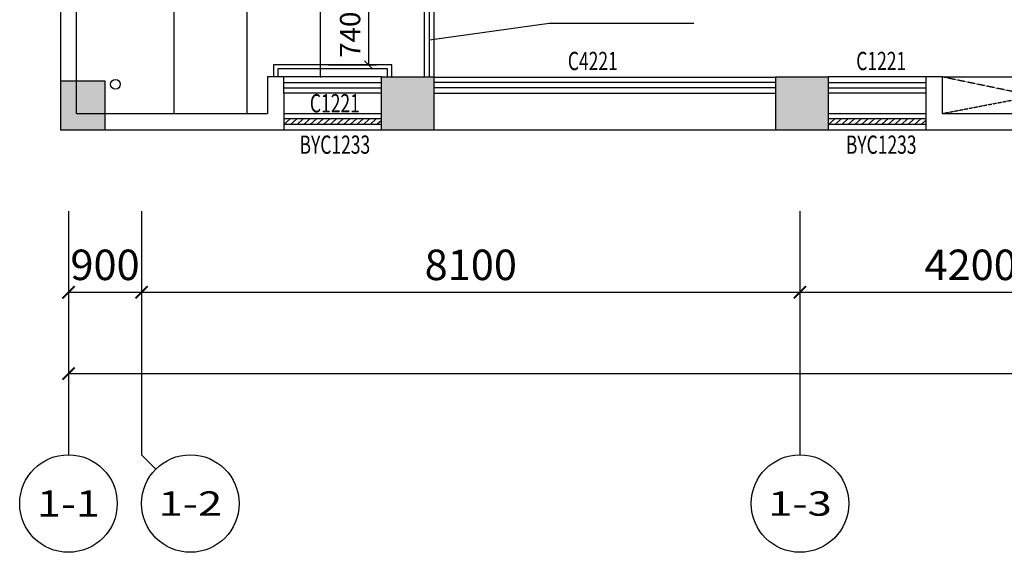
# Model space of a CAD drawing. Units: millimetres. Extents: x -94623 to 1796940, y -76944 to 770679.
# Drawn here: x -78023 to -65909, y 157123 to 163677 of the extents above; entities that cross this region are included whole.
import ezdxf
from ezdxf.enums import TextEntityAlignment as Align

# ---------------------------------------------------------------- set-up
doc = ezdxf.new("R2010")
doc.units = ezdxf.units.MM
doc.linetypes.add('__DASH', pattern=[0.35, 0.25, -0.1])
for name, color, linetype in [('2d家具', 3, 'Continuous'), ('A-土建墙（含管井、立管）', 6, 'Continuous'), ('A-窗', 2, 'Continuous'), ('A-轴号', 134, 'Continuous'), ('AXIS_TEXT', 7, 'Continuous'), ('P-平面高差', 44, 'Continuous'), ('P-楼梯（包括扶手）', 44, 'Continuous'), ('P-活动家具', 146, 'Continuous'), ('W-区域文字', 35, 'Continuous'), ('W-尺寸', 9, 'Continuous'), ('屋面雨水管', 6, 'Continuous'), ('柱子填充', 8, 'Continuous'), ('柱边', 2, 'Continuous')]:
    doc.layers.add(name, color=color, linetype=linetype)
doc.styles.add('_TCH_AXIS', font='COMPLEX', dxfattribs={"bigfont": 'GBCBIG'})
doc.styles.add('COMPLEX', font='COMPLEX')
doc.styles.add('DIM', font='txt', dxfattribs={"width": 0.7})
doc.styles.get("Standard").update_dxf_attribs({"font": 'arial.ttf'})
doc.dimstyles.new('DIM-100', dxfattribs={"dimscale": 100, "dimtxt": 2.5, "dimasz": 1, "dimexe": 1, "dimexo": 1, "dimgap": 1, "dimtad": 1, "dimdec": 0, "dimrnd": 5, "dimzin": 0, "dimdsep": 46, "dimtxsty": 'DIM', "dimblk": 'ARCHTICK', "dimcen": 0, "dimclrd": 8, "dimclre": 8, "dimclrt": 35, "dimadec": 0, "dimazin": 0, "dimtfac": 0.5, "dimtdec": 0, "dimtix": 1, "dimtmove": 2, "dimatfit": 2, "dimldrblk": 'A', "dimfxl": 10, "dimfxlon": 1, "dimtolj": 1, "dimtzin": 0, "dimlwd": -1, "dimlwe": -1, "dimarcsym": 0})
doc.dimstyles.get("Standard").update_dxf_attribs({"dimtxt": 0.18, "dimasz": 0.18, "dimexe": 0.18, "dimexo": 0.0625, "dimgap": 0.09, "dimtad": 0, "dimtih": 1, "dimtoh": 1, "dimdec": 4, "dimzin": 0, "dimdsep": 46, "dimtxsty": 'Standard', "dimcen": 0.09, "dimadec": 0, "dimazin": 0, "dimtfac": 1, "dimtdec": 4, "dimtofl": 0, "dimtmove": 0, "dimatfit": 3, "dimfxl": 1, "dimtolj": 1, "dimtzin": 0, "dimarcsym": 0})
doc.dimstyles.new('副本 DIM-150', dxfattribs={"dimscale": 150, "dimtxt": 2.5, "dimasz": 1, "dimexe": 1, "dimexo": 1, "dimgap": 1, "dimtad": 1, "dimdec": 0, "dimzin": 0, "dimdsep": 46, "dimtxsty": 'DIM', "dimblk": 'ARCHTICK', "dimcen": 0, "dimclrd": 8, "dimclre": 8, "dimclrt": 35, "dimadec": 0, "dimazin": 0, "dimtfac": 0.5, "dimtdec": 0, "dimtix": 1, "dimtmove": 2, "dimatfit": 2, "dimldrblk": 'A', "dimfxl": 10, "dimfxlon": 1, "dimtolj": 1, "dimtzin": 0, "dimlwd": -1, "dimlwe": -1, "dimarcsym": 0})

# ---------------------------------------------------------------- blocks, each defined once
blk = doc.blocks.new('_ArchTick')
at = {"color": 0, "linetype": 'ByBlock', "const_width": 0.15}
blk.add_lwpolyline([(-0.5, -0.5), (0.5, 0.5)], dxfattribs=at)
blk = doc.blocks.new('*D282')
at = {"layer": 'W-尺寸', "color": 8, "transparency": 16777216}
for p, q in [((-77423, 161172), (-77423, 160172)), ((-76523, 161172), (-76523, 160172)), ((-77423, 160322), (-76523, 160322))]:
    blk.add_line(p, q, dxfattribs=at)
at = {"layer": 'W-尺寸', "color": 8, "transparency": 16777216, "xscale": 150, "yscale": 150, "zscale": 150, "rotation": 180}
blk.add_blockref('_ArchTick', (-77423, 160322), dxfattribs=at)
at = {"layer": 'W-尺寸', "color": 8, "transparency": 16777216, "xscale": 150, "yscale": 150, "zscale": 150}
blk.add_blockref('_ArchTick', (-76523, 160322), dxfattribs=at)
at = {"layer": 'W-尺寸', "color": 35, "transparency": 16777216, "insert": (-76973, 160660), "char_height": 375, "attachment_point": 5, "style": 'DIM'}
blk.add_mtext('\\A1;900', dxfattribs=at)
blk = doc.blocks.new('A')
for p, q in [((-1.435, 1.148), (-1.09, 1.437)), ((-1.435, 1.148), (-0.369, 0)), ((-1.09, 1.437), (0, 0)), ((-0.369, 0), (-2.127, 0)), ((-1.435, -1.148), (-0.369, 0)), ((-1.09, -1.437), (0, 0)), ((-1.435, -1.148), (-1.09, -1.437))]:
    blk.add_line(p, q)
for points in [[(-1.435, 1.148), (-1.09, 1.437), (-0.369, 0), (0, 0)], [(-1.435, -1.148), (-1.09, -1.437), (-0.369, 0), (0, 0)]]:
    blk.add_solid(points)
blk = doc.blocks.new('*D283')
at = {"layer": 'W-尺寸', "color": 8, "transparency": 16777216}
for p, q in [((-76523, 161172), (-76523, 160172)), ((-68423, 161172), (-68423, 160172)), ((-76523, 160322), (-68423, 160322))]:
    blk.add_line(p, q, dxfattribs=at)
at = {"layer": 'W-尺寸', "color": 8, "transparency": 16777216, "xscale": 150, "yscale": 150, "zscale": 150, "rotation": 180}
blk.add_blockref('_ArchTick', (-76523, 160322), dxfattribs=at)
at = {"layer": 'W-尺寸', "color": 8, "transparency": 16777216, "xscale": 150, "yscale": 150, "zscale": 150}
blk.add_blockref('_ArchTick', (-68423, 160322), dxfattribs=at)
at = {"layer": 'W-尺寸', "color": 35, "transparency": 16777216, "insert": (-72473, 160660), "char_height": 375, "attachment_point": 5, "style": 'DIM'}
blk.add_mtext('\\A1;8100', dxfattribs=at)
blk = doc.blocks.new('*D284')
at = {"layer": 'W-尺寸', "color": 8, "transparency": 16777216}
for p, q in [((-68423, 161172), (-68423, 160172)), ((-64223, 161172), (-64223, 160172)), ((-68423, 160322), (-64223, 160322))]:
    blk.add_line(p, q, dxfattribs=at)
at = {"layer": 'W-尺寸', "color": 8, "transparency": 16777216, "xscale": 150, "yscale": 150, "zscale": 150, "rotation": 180}
blk.add_blockref('_ArchTick', (-68423, 160322), dxfattribs=at)
at = {"layer": 'W-尺寸', "color": 8, "transparency": 16777216, "xscale": 150, "yscale": 150, "zscale": 150}
blk.add_blockref('_ArchTick', (-64223, 160322), dxfattribs=at)
at = {"layer": 'W-尺寸', "color": 35, "transparency": 16777216, "insert": (-66323, 160660), "char_height": 375, "attachment_point": 5, "style": 'DIM'}
blk.add_mtext('\\A1;4200', dxfattribs=at)
blk = doc.blocks.new('*D297')
at = {"layer": 'W-尺寸', "color": 8, "transparency": 16777216}
for p, q in [((-77423, 160822), (-77423, 159172)), ((2977, 160822), (2977, 159172)), ((-77423, 159322), (2977, 159322))]:
    blk.add_line(p, q, dxfattribs=at)
at = {"layer": 'W-尺寸', "color": 8, "transparency": 16777216, "xscale": 150, "yscale": 150, "zscale": 150, "rotation": 180}
blk.add_blockref('_ArchTick', (-77423, 159322), dxfattribs=at)
at = {"layer": 'W-尺寸', "color": 8, "transparency": 16777216, "xscale": 150, "yscale": 150, "zscale": 150}
blk.add_blockref('_ArchTick', (2977, 159322), dxfattribs=at)
at = {"layer": 'W-尺寸', "color": 35, "transparency": 16777216, "insert": (-37223, 159660), "char_height": 375, "attachment_point": 5, "style": 'DIM'}
blk.add_mtext('\\A1;80400', dxfattribs=at)
blk = doc.blocks.new('_AXISO')
blk.add_circle((0, 0), 0.5)
at = {"layer": 'AXIS_TEXT', "style": 'COMPLEX', "width": 1.041667}
blk.add_attdef('A', text='', height=0.56, dxfattribs=at).set_placement((-0.25, -0.28), (0.25, -0.28), align=Align.FIT)
blk = doc.blocks.new('小4柱')
h = blk.add_hatch(color=8)
h.dxf.hatch_style = 1
h.paths.add_polyline_path([(2567203, 1312877), (2567203, 1313377), (2566703, 1313377), (2566703, 1312877)])
h.paths.add_polyline_path([(2559253, 1312877), (2559253, 1313377), (2558753, 1313377), (2558753, 1312877)])
h.paths.add_polyline_path([(2567203, 1308627), (2567203, 1309127), (2566703, 1309127), (2566703, 1308627)])
h.paths.add_polyline_path([(2559253, 1308627), (2559253, 1309127), (2558753, 1309127), (2558753, 1308627)])
h.paths.add_polyline_path([(2571453, 1304577), (2571453, 1305077), (2570953, 1305077), (2570953, 1304577)])
h.paths.add_polyline_path([(2567203, 1304577), (2567203, 1305077), (2566703, 1305077), (2566703, 1304577)])
h.paths.add_polyline_path([(2559253, 1304577), (2559253, 1305077), (2558753, 1305077), (2558753, 1304577)])
h.paths.add_polyline_path([(2571453, 1295727), (2571453, 1296227), (2570953, 1296227), (2570953, 1295727)])
h.paths.add_polyline_path([(2567153, 1295727), (2567153, 1296227), (2566653, 1296227), (2566653, 1295727)])
h.paths.add_polyline_path([(2559253, 1295727), (2559253, 1296227), (2558753, 1296227), (2558753, 1295727)])
h.paths.add_polyline_path([(2571453, 1352777), (2571453, 1353277), (2570953, 1353277), (2570953, 1352777)])
h.paths.add_polyline_path([(2567203, 1352777), (2567203, 1353277), (2566703, 1353277), (2566703, 1352777)])
h.paths.add_polyline_path([(2559253, 1352777), (2559253, 1353277), (2558753, 1353277), (2558753, 1352777)])
h.paths.add_polyline_path([(2567203, 1348527), (2567203, 1349027), (2566703, 1349027), (2566703, 1348527)])
h.paths.add_polyline_path([(2559253, 1348527), (2559253, 1349027), (2558753, 1349027), (2558753, 1348527)])
h.paths.add_polyline_path([(2571453, 1344477), (2571453, 1344977), (2570953, 1344977), (2570953, 1344477)])
h.paths.add_polyline_path([(2567203, 1344477), (2567203, 1344977), (2566703, 1344977), (2566703, 1344477)])
h.paths.add_polyline_path([(2559253, 1344477), (2559253, 1344977), (2558753, 1344977), (2558753, 1344477)])
h.paths.add_polyline_path([(2571453, 1335627), (2571453, 1336127), (2570953, 1336127), (2570953, 1335627)])
h.paths.add_polyline_path([(2567153, 1335627), (2567153, 1336127), (2566653, 1336127), (2566653, 1335627)])
h.paths.add_polyline_path([(2559253, 1335627), (2559253, 1336127), (2558753, 1336127), (2558753, 1335627)])
h.paths.add_polyline_path([(2638453, 1366127), (2638453, 1366727), (2637853, 1366727), (2637853, 1366127)])
h.paths.add_polyline_path([(2638453, 1357227), (2638453, 1357727), (2637953, 1357727), (2637953, 1357227)])
h.paths.add_polyline_path([(2638453, 1353427), (2638453, 1353927), (2637953, 1353927), (2637953, 1353427)])
h.paths.add_polyline_path([(2633253, 1366227), (2633253, 1366727), (2632753, 1366727), (2632753, 1366227)])
h.paths.add_polyline_path([(2633253, 1357227), (2633253, 1357727), (2632753, 1357727), (2632753, 1357227)])
h.paths.add_polyline_path([(2633253, 1353427), (2633253, 1353927), (2632753, 1353927), (2632753, 1353427)])
h.paths.add_polyline_path([(2629003, 1366227), (2629003, 1366727), (2628503, 1366727), (2628503, 1366227)])
h.paths.add_polyline_path([(2629003, 1357227), (2629003, 1357727), (2628503, 1357727), (2628503, 1357227)])
h.paths.add_polyline_path([(2629003, 1353427), (2629003, 1353927), (2628503, 1353927), (2628503, 1353427)])
h.paths.add_polyline_path([(2619428, 1366127), (2619428, 1366727), (2618878, 1366727), (2618878, 1366127)])
h.paths.add_polyline_path([(2619403, 1357227), (2619403, 1357727), (2618903, 1357727), (2618903, 1357227)])
h.paths.add_polyline_path([(2619403, 1353427), (2619403, 1353927), (2618903, 1353927), (2618903, 1353427)])
h.paths.add_polyline_path([(2610403, 1366127), (2610403, 1366727), (2609803, 1366727), (2609803, 1366127)])
h.paths.add_polyline_path([(2610303, 1357227), (2610303, 1357727), (2609803, 1357727), (2609803, 1357227)])
h.paths.add_polyline_path([(2610303, 1353427), (2610303, 1353927), (2609803, 1353927), (2609803, 1353427)])
h.paths.add_polyline_path([(2609653, 1366127), (2609653, 1366727), (2609053, 1366727), (2609053, 1366127)])
h.paths.add_polyline_path([(2609653, 1357227), (2609653, 1357827), (2609053, 1357827), (2609053, 1357227)])
h.paths.add_polyline_path([(2609653, 1353427), (2609653, 1353927), (2609153, 1353927), (2609153, 1353427)])
h.paths.add_polyline_path([(2600228, 1366127), (2600228, 1366727), (2599678, 1366727), (2599678, 1366127)])
h.paths.add_polyline_path([(2600203, 1357227), (2600203, 1357727), (2599703, 1357727), (2599703, 1357227)])
h.paths.add_polyline_path([(2600203, 1353427), (2600203, 1353927), (2599703, 1353927), (2599703, 1353427)])
h.paths.add_polyline_path([(2590628, 1366127), (2590628, 1366727), (2590078, 1366727), (2590078, 1366127)])
h.paths.add_polyline_path([(2590603, 1357227), (2590603, 1357727), (2590103, 1357727), (2590103, 1357227)])
h.paths.add_polyline_path([(2590603, 1353427), (2590603, 1353927), (2590103, 1353927), (2590103, 1353427)])
h.paths.add_polyline_path([(2581028, 1366127), (2581028, 1366727), (2580478, 1366727), (2580478, 1366127)])
h.paths.add_polyline_path([(2581003, 1357227), (2581003, 1357727), (2580503, 1357727), (2580503, 1357227)])
h.paths.add_polyline_path([(2581003, 1353427), (2581003, 1353927), (2580503, 1353927), (2580503, 1353427)])
h.paths.add_polyline_path([(2571428, 1366127), (2571428, 1366727), (2570878, 1366727), (2570878, 1366127)])
h.paths.add_polyline_path([(2571403, 1357227), (2571403, 1357727), (2570903, 1357727), (2570903, 1357227)])
h.paths.add_polyline_path([(2571403, 1353427), (2571403, 1353927), (2570903, 1353927), (2570903, 1353427)])
h.paths.add_polyline_path([(2567228, 1366127), (2567228, 1366727), (2566678, 1366727), (2566678, 1366127)])
h.paths.add_polyline_path([(2567203, 1357227), (2567203, 1357727), (2566703, 1357727), (2566703, 1357227)])
h.paths.add_polyline_path([(2567203, 1353427), (2567203, 1353927), (2566703, 1353927), (2566703, 1353427)])
h.paths.add_polyline_path([(2558453, 1366127), (2558453, 1366727), (2557853, 1366727), (2557853, 1366127)])
h.paths.add_polyline_path([(2558453, 1357227), (2558453, 1357827), (2557853, 1357827), (2557853, 1357227)])
h.paths.add_polyline_path([(2558353, 1353427), (2558353, 1353927), (2557853, 1353927), (2557853, 1353427)])
h.paths.add_polyline_path([(2638453, 1326227), (2638453, 1326827), (2637903, 1326827), (2637903, 1326227)])
h.paths.add_polyline_path([(2638453, 1317327), (2638453, 1317927), (2637853, 1317927), (2637853, 1317327)])
h.paths.add_polyline_path([(2638453, 1313527), (2638453, 1314027), (2637953, 1314027), (2637953, 1313527)])
h.paths.add_polyline_path([(2633253, 1326227), (2633253, 1326827), (2632703, 1326827), (2632703, 1326227)])
h.paths.add_polyline_path([(2633253, 1317327), (2633253, 1317927), (2632653, 1317927), (2632653, 1317327)])
h.paths.add_polyline_path([(2633253, 1313527), (2633253, 1314027), (2632753, 1314027), (2632753, 1313527)])
h.paths.add_polyline_path([(2629028, 1326227), (2629028, 1326827), (2628478, 1326827), (2628478, 1326227)])
h.paths.add_polyline_path([(2629053, 1317327), (2629053, 1317927), (2628453, 1317927), (2628453, 1317327)])
h.paths.add_polyline_path([(2629003, 1313527), (2629003, 1314027), (2628503, 1314027), (2628503, 1313527)])
h.paths.add_polyline_path([(2619428, 1326227), (2619428, 1326827), (2618878, 1326827), (2618878, 1326227)])
h.paths.add_polyline_path([(2619453, 1317327), (2619453, 1317927), (2618853, 1317927), (2618853, 1317327)])
h.paths.add_polyline_path([(2619403, 1313527), (2619403, 1314027), (2618903, 1314027), (2618903, 1313527)])
h.paths.add_polyline_path([(2610353, 1326227), (2610353, 1326827), (2609803, 1326827), (2609803, 1326227)])
h.paths.add_polyline_path([(2610403, 1317327), (2610403, 1317927), (2609803, 1317927), (2609803, 1317327)])
h.paths.add_polyline_path([(2610303, 1313527), (2610303, 1314027), (2609803, 1314027), (2609803, 1313527)])
h.paths.add_polyline_path([(2609653, 1326227), (2609653, 1326827), (2609103, 1326827), (2609103, 1326227)])
h.paths.add_polyline_path([(2609653, 1317327), (2609653, 1317927), (2609053, 1317927), (2609053, 1317327)])
h.paths.add_polyline_path([(2609653, 1313527), (2609653, 1314027), (2609153, 1314027), (2609153, 1313527)])
h.paths.add_polyline_path([(2600228, 1326227), (2600228, 1326827), (2599678, 1326827), (2599678, 1326227)])
h.paths.add_polyline_path([(2600253, 1317327), (2600253, 1317927), (2599653, 1317927), (2599653, 1317327)])
h.paths.add_polyline_path([(2600203, 1313527), (2600203, 1314027), (2599703, 1314027), (2599703, 1313527)])
h.paths.add_polyline_path([(2590628, 1326227), (2590628, 1326827), (2590078, 1326827), (2590078, 1326227)])
h.paths.add_polyline_path([(2590653, 1317327), (2590653, 1317927), (2590053, 1317927), (2590053, 1317327)])
h.paths.add_polyline_path([(2590603, 1313527), (2590603, 1314027), (2590103, 1314027), (2590103, 1313527)])
h.paths.add_polyline_path([(2581028, 1326227), (2581028, 1326827), (2580478, 1326827), (2580478, 1326227)])
h.paths.add_polyline_path([(2581053, 1317327), (2581053, 1317927), (2580453, 1317927), (2580453, 1317327)])
h.paths.add_polyline_path([(2581003, 1313527), (2581003, 1314027), (2580503, 1314027), (2580503, 1313527)])
h.paths.add_polyline_path([(2571428, 1326227), (2571428, 1326827), (2570878, 1326827), (2570878, 1326227)])
h.paths.add_polyline_path([(2571453, 1317327), (2571453, 1317927), (2570853, 1317927), (2570853, 1317327)])
h.paths.add_polyline_path([(2571403, 1313527), (2571403, 1314027), (2570903, 1314027), (2570903, 1313527)])
h.paths.add_polyline_path([(2567228, 1326227), (2567228, 1326827), (2566678, 1326827), (2566678, 1326227)])
h.paths.add_polyline_path([(2567253, 1317327), (2567253, 1317927), (2566653, 1317927), (2566653, 1317327)])
h.paths.add_polyline_path([(2567203, 1313527), (2567203, 1314027), (2566703, 1314027), (2566703, 1313527)])
h.paths.add_polyline_path([(2558403, 1326227), (2558403, 1326827), (2557853, 1326827), (2557853, 1326227)])
h.paths.add_polyline_path([(2558453, 1317327), (2558453, 1317927), (2557853, 1317927), (2557853, 1317327)])
h.paths.add_polyline_path([(2558353, 1313527), (2558353, 1314027), (2557853, 1314027), (2557853, 1313527)])
h.paths.add_polyline_path([(2638453, 1283627), (2638453, 1284127), (2637953, 1284127), (2637953, 1283627)])
h.paths.add_polyline_path([(2638453, 1279727), (2638453, 1280327), (2637853, 1280327), (2637853, 1279727)])
h.paths.add_polyline_path([(2638453, 1270827), (2638453, 1271427), (2637903, 1271427), (2637903, 1270827)])
h.paths.add_polyline_path([(2629603, 1283627), (2629603, 1284127), (2629103, 1284127), (2629103, 1283627)])
h.paths.add_polyline_path([(2629653, 1279727), (2629653, 1280327), (2629053, 1280327), (2629053, 1279727)])
h.paths.add_polyline_path([(2625428, 1270827), (2625428, 1271427), (2624878, 1271427), (2624878, 1270827)])
h.paths.add_polyline_path([(2619403, 1283627), (2619403, 1284127), (2618903, 1284127), (2618903, 1283627)])
h.paths.add_polyline_path([(2619453, 1279727), (2619453, 1280327), (2618853, 1280327), (2618853, 1279727)])
h.paths.add_polyline_path([(2619428, 1270827), (2619428, 1271427), (2618878, 1271427), (2618878, 1270827)])
h.paths.add_polyline_path([(2615153, 1279727), (2615153, 1280327), (2614553, 1280327), (2614553, 1279727)])
h.paths.add_polyline_path([(2615123, 1270827), (2615123, 1271427), (2614573, 1271427), (2614573, 1270827)])
h.paths.add_polyline_path([(2609828, 1283627), (2609828, 1284127), (2609328, 1284127), (2609328, 1283627)])
h.paths.add_polyline_path([(2609828, 1279727), (2609828, 1280327), (2609228, 1280327), (2609228, 1279727)])
h.paths.add_polyline_path([(2609828, 1270827), (2609828, 1271427), (2609278, 1271427), (2609278, 1270827)])
h.paths.add_polyline_path([(2600203, 1283627), (2600203, 1284127), (2599703, 1284127), (2599703, 1283627)])
h.paths.add_polyline_path([(2600253, 1279727), (2600253, 1280327), (2599653, 1280327), (2599653, 1279727)])
h.paths.add_polyline_path([(2600228, 1270827), (2600228, 1271427), (2599678, 1271427), (2599678, 1270827)])
h.paths.add_polyline_path([(2590603, 1283627), (2590603, 1284127), (2590103, 1284127), (2590103, 1283627)])
h.paths.add_polyline_path([(2590653, 1279727), (2590653, 1280327), (2590053, 1280327), (2590053, 1279727)])
h.paths.add_polyline_path([(2590628, 1270827), (2590628, 1271427), (2590078, 1271427), (2590078, 1270827)])
h.paths.add_polyline_path([(2581003, 1283627), (2581003, 1284127), (2580503, 1284127), (2580503, 1283627)])
h.paths.add_polyline_path([(2581053, 1279727), (2581053, 1280327), (2580453, 1280327), (2580453, 1279727)])
h.paths.add_polyline_path([(2581028, 1270827), (2581028, 1271427), (2580478, 1271427), (2580478, 1270827)])
h.paths.add_polyline_path([(2576753, 1279727), (2576753, 1280327), (2576153, 1280327), (2576153, 1279727)])
h.paths.add_polyline_path([(2576728, 1270827), (2576728, 1271427), (2576178, 1271427), (2576178, 1270827)])
h.paths.add_polyline_path([(2571403, 1283627), (2571403, 1284127), (2570903, 1284127), (2570903, 1283627)])
h.paths.add_polyline_path([(2571453, 1279727), (2571453, 1280327), (2570853, 1280327), (2570853, 1279727)])
h.paths.add_polyline_path([(2571428, 1270827), (2571428, 1271427), (2570878, 1271427), (2570878, 1270827)])
h.paths.add_polyline_path([(2567203, 1283627), (2567203, 1284127), (2566703, 1284127), (2566703, 1283627)])
h.paths.add_polyline_path([(2567253, 1279727), (2567253, 1280327), (2566653, 1280327), (2566653, 1279727)])
h.paths.add_polyline_path([(2558353, 1283627), (2558353, 1284127), (2557853, 1284127), (2557853, 1283627)])
h.paths.add_polyline_path([(2558453, 1279727), (2558453, 1280327), (2557853, 1280327), (2557853, 1279727)])
h.paths.add_polyline_path([(2558403, 1270827), (2558403, 1271427), (2557853, 1271427), (2557853, 1270827)])
h.paths.add_polyline_path([(2571453, 1312877), (2571453, 1313377), (2570953, 1313377), (2570953, 1312877)])
h.paths.add_polyline_path([(2634503, 1270827), (2634503, 1271477), (2633853, 1271477), (2633853, 1270827)])
h.paths.add_polyline_path([(2629003, 1270827), (2629653, 1270827), (2629653, 1271477), (2629003, 1271477)])
h.paths.add_polyline_path([(2567303, 1270826), (2567303, 1271476), (2566653, 1271476), (2566653, 1270826)])
h.paths.add_polyline_path([(2561802, 1270826), (2562452, 1270826), (2562452, 1271476), (2561802, 1271476)])
at = {"layer": '柱边'}
for points in [[(2558403, 1270827), (2558403, 1271427), (2557853, 1271427), (2557853, 1270827)], [(2561802, 1270826), (2562452, 1270826), (2562452, 1271476), (2561802, 1271476)], [(2567303, 1270826), (2567303, 1271476), (2566653, 1271476), (2566653, 1270826)]]:
    blk.add_lwpolyline(points, close=True, dxfattribs=at)
blk = doc.blocks.new('*D2720')
at = {"layer": '2d家具', "color": 8, "transparency": 16777216}
for p, q in [((-74223, 163862), (-73633, 163862)), ((-73733, 163862), (-73733, 163122)), ((-74223, 163122), (-73633, 163122))]:
    blk.add_line(p, q, dxfattribs=at)
at = {"layer": '2d家具', "color": 8, "transparency": 16777216, "xscale": 100, "yscale": 100, "zscale": 100}
for p, rotation in [((-73733, 163862), 90), ((-73733, 163122), 270)]:
    blk.add_blockref('_ArchTick', p, dxfattribs=dict(at, rotation=rotation))
at = {"layer": '2d家具', "color": 35, "transparency": 16777216, "insert": (-73958, 163492), "char_height": 250, "attachment_point": 5, "rotation": 90, "style": 'DIM'}
blk.add_mtext('\\A1;740', dxfattribs=at)

msp = doc.modelspace()

# ---------------------------------------------------------------- linework, layer by layer
at = {"layer": 'A-土建墙（含管井、立管）'}
for p, q in [((-77523.23766, 164822.4974), (-77523.23861, 162322.42601)), ((-77323.23853, 162522.42601), (-77323.23766, 164822.49732)), ((-74973.69074, 162972.40743), (-74973.68816, 162522.42601)), ((-74773.68959, 162972.40743), (-74973.69074, 162972.40743)), ((-74773.68959, 162772.40743), (-74773.68959, 162972.40743)), ((-66672.86321, 162972.40743), (-66872.87243, 162972.40743)), ((-66872.87243, 162972.40743), (-66872.87243, 162772.40743)), ((-66672.86321, 162972.40743), (-66672.86579, 162522.4725)), ((-74773.68959, 162772.40743), (-74773.68701, 162322.42601)), ((-66872.86436, 162772.40743), (-66872.86694, 162322.4725)), ((-77323.23853, 162522.42601), (-74973.68816, 162522.42601)), ((-66672.86579, 162522.4725), (-64323.203, 162522.4725)), ((-77523.23861, 162322.42601), (-74773.68701, 162322.42601)), ((-66872.86694, 162322.4725), (-64123.203, 162322.4725))]:
    msp.add_line(p, q, dxfattribs=at)
at = {"layer": 'A-窗'}
for p, q in [((-73042.87243, 162972.40743), (-73042.87243, 169972.53238)), ((-72982.87243, 162971.47817), (-72982.87243, 169972.53243)), ((-72922.87243, 162971.47817), (-72922.87243, 169972.53249)), ((-72922.87243, 162971.47817), (-68722.87243, 162971.47817)), ((-68722.87243, 162904.8115), (-72922.87243, 162904.8115)), ((-68722.87243, 162838.14483), (-72922.87243, 162838.14483)), ((-72922.87243, 162771.47817), (-68722.87243, 162771.47817)), ((-74773.69317, 162522.42601), (-73573.69317, 162522.46297)), ((-73573.69112, 162455.79631), (-74773.69112, 162455.75935)), ((-68072.87859, 162522.42601), (-66872.87859, 162522.46297)), ((-66872.87654, 162455.79631), (-68072.87654, 162455.75935)), ((-73573.68907, 162389.12964), (-74773.68907, 162389.09268)), ((-66872.87449, 162389.12964), (-68072.87449, 162389.09268)), ((-74773.68701, 162322.42601), (-73573.68701, 162322.46297)), ((-68072.87243, 162322.42601), (-66872.87243, 162322.46297))]:
    msp.add_line(p, q, dxfattribs=at)
at = {"layer": 'A-窗', "extrusion": (0, 0, -1)}
for p, q in [((-73572.4848, 162972.38046), (-74772.4848, 162972.38046)), ((-66871.66764, 162972.38046), (-68071.66764, 162972.38046)), ((-74772.4848, 162905.7138), (-73572.4848, 162905.7138)), ((-74772.4848, 162839.04713), (-73572.4848, 162839.04713)), ((-68071.66764, 162905.7138), (-66871.66764, 162905.7138)), ((-68071.66764, 162839.04713), (-66871.66764, 162839.04713)), ((-73572.4848, 162772.38046), (-74772.4848, 162772.38046)), ((-66871.66764, 162772.38046), (-68071.66764, 162772.38046))]:
    msp.add_line(p, q, dxfattribs=at)
at = {"layer": 'A-窗', "color": 8}
for p, q in [((-74773.68907, 162389.09268), (-74696.76804, 162455.76172)), ((-74692.09982, 162389.09519), (-74615.1788, 162455.76423)), ((-74610.51058, 162389.09771), (-74533.58955, 162455.76674)), ((-74528.92133, 162389.10022), (-74452.00031, 162455.76925)), ((-74447.33209, 162389.10273), (-74370.41107, 162455.77177)), ((-74365.74285, 162389.10524), (-74288.82182, 162455.77428)), ((-74284.1536, 162389.10776), (-74207.23258, 162455.77679)), ((-74202.56436, 162389.11027), (-74125.64333, 162455.77931)), ((-74120.97511, 162389.11278), (-74044.05409, 162455.78182)), ((-74039.38587, 162389.1153), (-73962.46485, 162455.78433)), ((-73957.79663, 162389.11781), (-73880.8756, 162455.78684)), ((-73876.20738, 162389.12032), (-73799.28636, 162455.78936)), ((-73794.61814, 162389.12283), (-73717.69711, 162455.79187)), ((-73713.02889, 162389.12535), (-73636.10787, 162455.79438)), ((-68072.87449, 162389.09268), (-67995.95346, 162455.76172)), ((-67991.28524, 162389.09519), (-67914.36422, 162455.76423)), ((-67909.696, 162389.09771), (-67832.77498, 162455.76674)), ((-67828.10676, 162389.10022), (-67751.18573, 162455.76925)), ((-67746.51751, 162389.10273), (-67669.59649, 162455.77177)), ((-67664.92827, 162389.10524), (-67588.00724, 162455.77428)), ((-67583.33902, 162389.10776), (-67506.418, 162455.77679)), ((-67501.74978, 162389.11027), (-67424.82876, 162455.77931)), ((-67420.16054, 162389.11278), (-67343.23951, 162455.78182)), ((-67338.57129, 162389.1153), (-67261.65027, 162455.78433)), ((-67256.98205, 162389.11781), (-67180.06102, 162455.78684)), ((-67175.3928, 162389.12032), (-67098.47178, 162455.78936)), ((-67093.80356, 162389.12283), (-67016.88254, 162455.79187)), ((-67012.21432, 162389.12535), (-66935.29329, 162455.79438)), ((-73631.43965, 162389.12786), (-73573.69061, 162439.18014)), ((-66930.62507, 162389.12786), (-66872.87603, 162439.18014))]:
    msp.add_line(p, q, dxfattribs=at)
at = {"layer": 'A-轴号'}
for p, q in [((-77423.28033, 161322.41993), (-77423.28033, 158322.52089)), ((-76523.28033, 161322.41992), (-76523.28033, 158322.52088)), ((-68423.28032, 161322.41991), (-68423.28032, 158322.52087)), ((-76347.5444, 158146.78495), (-76523.28033, 158322.52088))]:
    msp.add_line(p, q, dxfattribs=at)
at = {"layer": 'P-平面高差'}
for p, q in [((-76123.27145, 162522.42765), (-76123.24172, 169622.52909)), ((-75223.27145, 162522.42765), (-75223.24172, 169622.52909)), ((-74323.37349, 162965.71826), (-74323.37489, 169622.52811)), ((-72923.68701, 162321.47817), (-68722.87243, 162321.47817))]:
    msp.add_line(p, q, dxfattribs=at)
at = {"layer": 'P-楼梯（包括扶手）'}
for points in [[(-73446.28002, 162972.40743), (-73446.28002, 163122.38046), (-74898.68959, 163122.38046), (-74898.68959, 162972.40743)], [(-73496.28002, 162972.40743), (-73496.28002, 163072.38046), (-74848.68959, 163072.38046), (-74848.68959, 162972.40743)]]:
    msp.add_lwpolyline(points, dxfattribs=at)
at = {"layer": 'P-活动家具', "color": 251, "linetype": '__DASH'}
for p, q in [((-66672.86579, 162522.40772), (-64323.203, 162972.40743)), ((-64498.28021, 162522.4725), (-66672.86321, 162972.40743))]:
    msp.add_line(p, q, dxfattribs=at)
at = {"layer": 'P-活动家具', "color": 134}
msp.add_line((-66672.86321, 162972.40743), (-64323.203, 162972.40743), dxfattribs=at)
at = {"layer": '屋面雨水管'}
msp.add_circle((-76845.03942, 162882.4311), 60, dxfattribs=at)

# ---------------------------------------------------------------- block references
at = {"layer": 'A-轴号'}
ref = msp.add_blockref('_AXISO', (-77423.28033, 157722.52089), dxfattribs=dict(at, xscale=1200, yscale=1200, zscale=1200))
ref.add_attrib('A', '1-1', dxfattribs={"layer": 'AXIS_TEXT', "height": 325.275287, "style": '_TCH_AXIS'}).set_placement((-77810.51282, 157559.88324), (-77036.04785, 157559.88324), align=Align.FIT)
ref = msp.add_blockref('_AXISO', (-75923.28033, 157722.52088), dxfattribs=dict(at, xscale=1200, yscale=1200, zscale=1200))
ref.add_attrib('A', '1-2', dxfattribs={"layer": 'AXIS_TEXT', "height": 299.629315, "style": '_TCH_AXIS'}).set_placement((-76315.65206, 157572.70622), (-75530.90861, 157572.70622), align=Align.FIT)
ref = msp.add_blockref('_AXISO', (-68423.28032, 157722.52087), dxfattribs=dict(at, xscale=1200, yscale=1200, zscale=1200))
ref.add_attrib('A', '1-3', dxfattribs={"layer": 'AXIS_TEXT', "height": 299.629315, "style": '_TCH_AXIS'}).set_placement((-68815.65205, 157572.70622), (-68030.9086, 157572.70622), align=Align.FIT)
at = {"layer": '柱子填充'}
msp.add_blockref('小4柱', (-2635376.11601, -1108504.89466), dxfattribs=at)

# ---------------------------------------------------------------- texts
at = {"layer": 'W-区域文字', "color": 8, "style": 'DIM', "width": 0.7}
for s, p in [('C4221', (-70971.92602, 163168.83973)), ('C1221', (-67423.29698, 163168.83973)), ('C1221', (-74145.54566, 162648.52928)), ('BYC1233', (-74145.54566, 162138.83973)), ('BYC1233', (-67423.29698, 162138.83973))]:
    msp.add_text(s, height=225, dxfattribs=at).set_placement(p, align=Align.MIDDLE_CENTER)

# ---------------------------------------------------------------- dimensions: what is measured, and where the dimension line sits
at = {"layer": '2d家具'}
dim = msp.add_linear_dim(base=(-73732.67307, 163122.38046), p1=(-74323.37368, 163862.16656), p2=(-74323.37368, 163122.38046), angle=90, dimstyle='DIM-100', dxfattribs=at)
dim.commit()
dim.dimension.update_dxf_attribs({"geometry": '*D2720', "text_midpoint": (-73957.67307, 163492.27351)})
at = {"layer": 'W-尺寸'}
for p1, p2, distance, picture, middle in [((-77423.28033, 161322.41993), (-76523.28033, 161322.41992), -1000.00001, '*D282', (-76973.28033, 160659.91991)), ((-77423.28033, 161322.41993), (2976.71775, 161322.41982), -2000.00002, '*D297', (-37223.28129, 159659.9198)), ((-76523.28033, 161322.41992), (-68423.28032, 161322.41991), -1000.00001, '*D283', (-72473.28033, 160659.91991)), ((-68423.28032, 161322.41991), (-64223.28032, 161322.41991), -1000.00001, '*D284', (-66323.28032, 160659.9199))]:
    dim = msp.add_aligned_dim(p1=p1, p2=p2, distance=distance, dimstyle='副本 DIM-150', dxfattribs=at)
    dim.commit()
    dim.dimension.update_dxf_attribs({"geometry": picture, "text_midpoint": middle})

# ---------------------------------------------------------------- leaders
at = {"layer": 'W-区域文字'}
msp.add_leader([(-72982.87243, 163429.83694), (-71510.34536, 163632.50478), (-69728.87547, 163632.50478)], dimstyle='Standard', override={"dimgap": 1.5, "dimtad": 0, "dimfxl": 2.5}, dxfattribs=at)

doc.saveas('drawing.dxf')
